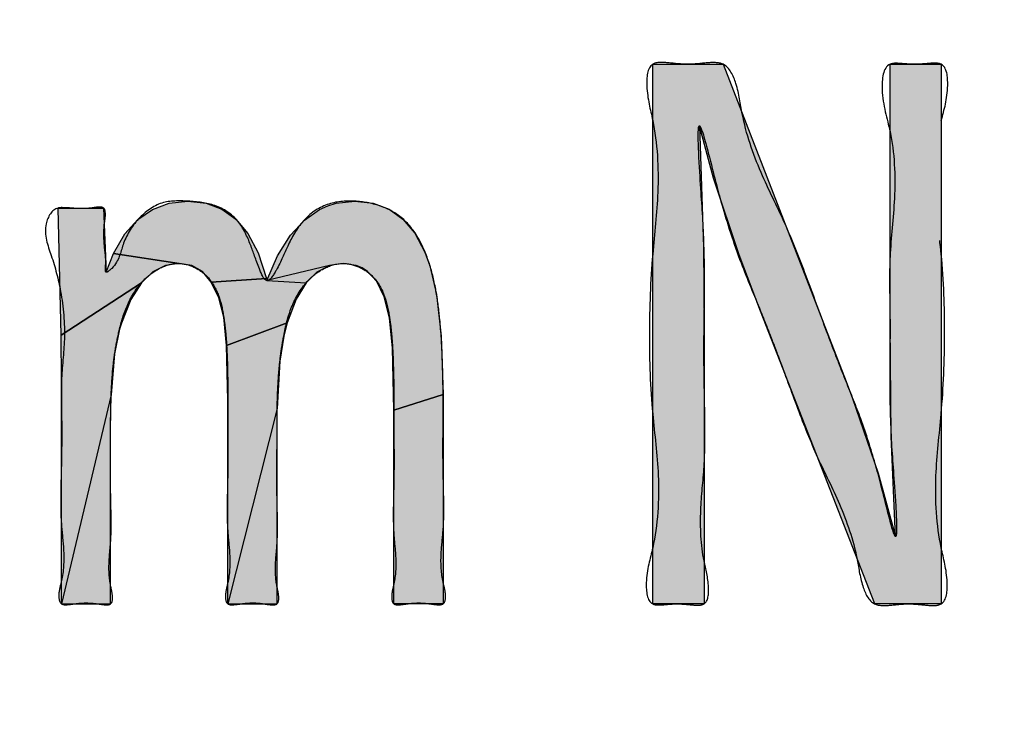
# Model space of a CAD drawing. Units: inches. Extents: x 481 to 821, y -87 to 241.
# Drawn here: x 685 to 687, y 154 to 155 of the extents above; entities that cross this region are included whole.
import ezdxf

# ---------------------------------------------------------------- set-up
doc = ezdxf.new("R2010")
doc.units = ezdxf.units.IN
doc.linetypes.add('PHANTOM', pattern=[13, 10, -1, 0, -1, 0, -1])
doc.layers.add('1', color=7, linetype='Continuous')
doc.layers.add('8_ALL_NOT_FREE_', color=7, linetype='Continuous')

# ---------------------------------------------------------------- blocks, each defined once
blk = doc.blocks.new('_O__', base_point=(1013.7833, -172.6184))
at = {"layer": '8_ALL_NOT_FREE_', "linetype": 'Continuous'}
for points in [[(1373.2566, 309.9834), (1373.2566, 308.2905), (1373.0478, 308.2905), (1372.6899, 309.2093), (1372.623, 309.3859), (1372.5418, 309.6264), (1372.498, 309.7905), (1372.5105, 309.4093), (1372.5124, 309.1521), (1372.5124, 308.2905), (1372.3512, 308.2905), (1372.3512, 309.9834), (1372.572, 309.9834), (1372.9582, 308.9878), (1372.9785, 308.9347), (1373.0588, 308.7007), (1373.1133, 308.5017), (1373.0999, 308.8157), (1373.096, 309.1687), (1373.096, 309.9834)], [(1370.7829, 309.3319), (1370.7472, 309.2977), (1370.4953, 309.1335), (1370.4852, 309.5325), (1370.6278, 309.5325), (1370.6361, 309.3313), (1370.6595, 309.39), (1370.8657, 309.3585), (1370.8221, 309.3519)], [(1370.8341, 309.5474), (1370.8929, 309.5538), (1370.9498, 309.5475), (1370.9996, 309.5286), (1371.043, 309.4974), (1371.0806, 309.4527), (1371.1129, 309.392), (1371.1393, 309.3115), (1370.966, 309.3002), (1370.938, 309.3329), (1370.9047, 309.3521), (1370.8657, 309.3585), (1370.6595, 309.39), (1370.6953, 309.4513), (1370.7359, 309.4966), (1370.782, 309.5283)], [(1371.3584, 309.5473), (1371.4162, 309.5538), (1371.4739, 309.5475), (1371.5241, 309.5288), (1371.5675, 309.4978), (1371.6049, 309.4537), (1371.6367, 309.394), (1371.6522, 309.3516), (1371.6729, 309.2613), (1371.6877, 309.1304), (1371.6935, 308.947), (1371.5392, 308.8982), (1371.5349, 309.0943), (1371.5258, 309.1869), (1371.5085, 309.2543), (1371.4851, 309.3017), (1371.4563, 309.3333), (1371.4395, 309.3443), (1371.4212, 309.3522), (1371.3797, 309.3585), (1371.3369, 309.3519), (1371.1409, 309.3048), (1371.1742, 309.3821), (1371.2144, 309.4472), (1371.2582, 309.4947), (1371.3058, 309.5275), (1371.3315, 309.539)], [(1371.2641, 309.2981), (1371.2986, 309.3321), (1371.3369, 309.3519), (1371.1409, 309.3048)], [(1370.6781, 309.1521), (1370.6625, 309.0745), (1370.6522, 308.9466), (1370.496, 308.2905), (1370.496, 308.9895), (1370.4953, 309.1335), (1370.7472, 309.2977), (1370.7141, 309.2458), (1370.6839, 309.1712)], [(1371.1409, 309.3048), (1371.2641, 309.2981), (1371.2326, 309.2465), (1371.2044, 309.1722), (1371.0142, 309.1015), (1371.0052, 309.19), (1370.9895, 309.2503), (1370.966, 309.3002), (1371.1393, 309.3115)], [(1371.1933, 309.1308), (1371.181, 309.0524), (1371.1731, 308.9031), (1371.0179, 308.2905), (1371.0179, 308.9296), (1371.0142, 309.1015), (1371.2044, 309.1722)], [(1370.6502, 308.2905), (1370.6502, 308.8383), (1370.6522, 308.9466), (1370.496, 308.2905)], [(1371.6935, 308.943), (1371.6935, 308.2905), (1371.5392, 308.2905), (1371.5392, 308.8982), (1371.6935, 308.947)], [(1371.1723, 308.2905), (1371.1723, 308.8159), (1371.1731, 308.9031), (1371.0179, 308.2905)]]:
    blk.add_hatch(color=2, dxfattribs=at).paths.add_polyline_path(points)
at = {"color": 7, "linetype": 'Continuous'}
for radius, start, end in [(94.9651, -92.656823, -3.62685), (94, -92.683633, -3.662993), (93.5, -92.697695, -3.682975)]:
    blk.add_arc((1372.3178, 365.7956), radius, start, end, dxfattribs=at)
at = {"layer": '8_ALL_NOT_FREE_', "color": 4, "linetype": 'PHANTOM'}
for p, q in [((1371.3369, 309.3519), (1371.1409, 309.3048)), ((1371.2986, 309.3321), (1371.3369, 309.3519)), ((1371.2641, 309.2981), (1371.2986, 309.3321)), ((1371.1409, 309.3048), (1371.2641, 309.2981)), ((1370.6522, 308.9466), (1370.496, 308.2905)), ((1370.6502, 308.8383), (1370.6522, 308.9466)), ((1371.1731, 308.9031), (1371.0179, 308.2905)), ((1371.1723, 308.8159), (1371.1731, 308.9031)), ((1370.6502, 308.2905), (1370.6502, 308.8383)), ((1371.1723, 308.2905), (1371.1723, 308.8159)), ((1370.496, 308.2905), (1370.6502, 308.2905)), ((1371.0179, 308.2905), (1371.1723, 308.2905))]:
    blk.add_line(p, q, dxfattribs=at)
for points in [[(1373.2566, 309.9834), (1373.2566, 308.2905), (1373.0478, 308.2905), (1372.6899, 309.2093), (1372.623, 309.3859), (1372.5418, 309.6264), (1372.498, 309.7905), (1372.5105, 309.4093), (1372.5124, 309.1521), (1372.5124, 308.2905), (1372.3512, 308.2905), (1372.3512, 309.9834), (1372.572, 309.9834), (1372.9582, 308.9878), (1372.9785, 308.9347), (1373.0588, 308.7007), (1373.1133, 308.5017), (1373.0999, 308.8157), (1373.096, 309.1687), (1373.096, 309.9834), (1373.2566, 309.9834), (1373.2566, 309.9834)], [(1370.7829, 309.3319), (1370.7472, 309.2977), (1370.4953, 309.1335), (1370.4852, 309.5325), (1370.6278, 309.5325), (1370.6361, 309.3313), (1370.6595, 309.39), (1370.8657, 309.3585), (1370.8221, 309.3519), (1370.7829, 309.3319), (1370.7829, 309.3319)], [(1370.8341, 309.5474), (1370.8929, 309.5538), (1370.9498, 309.5475), (1370.9996, 309.5286), (1371.043, 309.4974), (1371.0806, 309.4527), (1371.1129, 309.392), (1371.1393, 309.3115), (1370.966, 309.3002), (1370.938, 309.3329), (1370.9047, 309.3521), (1370.8657, 309.3585), (1370.6595, 309.39), (1370.6953, 309.4513), (1370.7359, 309.4966), (1370.782, 309.5283), (1370.8341, 309.5474), (1370.8341, 309.5474)], [(1371.3584, 309.5473), (1371.4162, 309.5538), (1371.4739, 309.5475), (1371.5241, 309.5288), (1371.5675, 309.4978), (1371.6049, 309.4537), (1371.6367, 309.394), (1371.6522, 309.3516), (1371.6729, 309.2613), (1371.6877, 309.1304), (1371.6935, 308.947), (1371.5392, 308.8982), (1371.5349, 309.0943), (1371.5258, 309.1869), (1371.5085, 309.2543), (1371.4851, 309.3017), (1371.4563, 309.3333), (1371.4395, 309.3443), (1371.4212, 309.3522), (1371.3797, 309.3585), (1371.3369, 309.3519), (1371.1409, 309.3048), (1371.1742, 309.3821), (1371.2144, 309.4472), (1371.2582, 309.4947), (1371.3058, 309.5275), (1371.3315, 309.539), (1371.3584, 309.5473), (1371.3584, 309.5473)], [(1370.6781, 309.1521), (1370.6625, 309.0745), (1370.6522, 308.9466), (1370.496, 308.2905), (1370.496, 308.9895), (1370.4953, 309.1335), (1370.7472, 309.2977), (1370.7141, 309.2458), (1370.6839, 309.1712), (1370.6781, 309.1521), (1370.6781, 309.1521)], [(1371.1409, 309.3048), (1371.2641, 309.2981), (1371.2326, 309.2465), (1371.2044, 309.1722), (1371.0142, 309.1015), (1371.0052, 309.19), (1370.9895, 309.2503), (1370.966, 309.3002), (1371.1393, 309.3115), (1371.1409, 309.3048), (1371.1409, 309.3048)], [(1371.1933, 309.1308), (1371.181, 309.0524), (1371.1731, 308.9031), (1371.0179, 308.2905), (1371.0179, 308.9296), (1371.0142, 309.1015), (1371.2044, 309.1722), (1371.1933, 309.1308), (1371.1933, 309.1308)], [(1371.6935, 308.943), (1371.6935, 308.2905), (1371.5392, 308.2905), (1371.5392, 308.8982), (1371.6935, 308.947), (1371.6935, 308.943), (1371.6935, 308.943)]]:
    blk.add_lwpolyline(points, close=True, dxfattribs=at)
for points, knots in [([(1373.2566, 309.8074), (1373.2469, 309.7317), (1373.2289, 309.5916), (1373.2628, 309.3689), (1373.27, 309.1373), (1373.2614, 308.9044), (1373.2333, 308.6837), (1373.2438, 308.4989), (1373.2798, 308.3792), (1373.2726, 308.2817), (1373.2046, 308.2864), (1373.1529, 308.293), (1373.0992, 308.2857), (1373.0363, 308.2831), (1373.0033, 308.3556), (1372.9908, 308.4622), (1372.9428, 308.6009), (1372.8657, 308.7502), (1372.8043, 308.9057), (1372.7571, 309.0366), (1372.7183, 309.1382), (1372.6792, 309.2369), (1372.6231, 309.3666), (1372.5657, 309.5441), (1372.5388, 309.6566), (1372.4899, 309.8411), (1372.4986, 309.6265), (1372.5098, 309.5087), (1372.5156, 309.316), (1372.5125, 309.1825), (1372.5119, 309.0852), (1372.5124, 308.9899), (1372.5158, 308.8684), (1372.5153, 308.7234), (1372.4978, 308.5784), (1372.5038, 308.446), (1372.5296, 308.3584), (1372.5248, 308.2839), (1372.4724, 308.287), (1372.4321, 308.2922), (1372.3911, 308.2883), (1372.3344, 308.2839), (1372.3261, 308.3795), (1372.365, 308.498), (1372.3759, 308.6845), (1372.3459, 308.9044), (1372.3378, 309.1368), (1372.3465, 309.3696), (1372.374, 309.5904), (1372.3637, 309.7748), (1372.3285, 309.8948), (1372.3353, 309.9928), (1372.4062, 309.9881), (1372.4608, 309.9807), (1372.5177, 309.9883), (1372.5846, 309.9912), (1372.6202, 309.9129), (1372.6334, 309.7975), (1372.6851, 309.647), (1372.7686, 309.4853), (1372.8347, 309.3168), (1372.8856, 309.175), (1372.9277, 309.0649), (1372.9635, 308.9738), (1373.0079, 308.8664), (1373.0532, 308.7229), (1373.0765, 308.6268), (1373.121, 308.4531), (1373.1112, 308.664), (1373.0987, 308.785), (1373.0934, 308.9901), (1373.0971, 309.1467), (1373.0943, 309.2741), (1373.0944, 309.4058), (1373.1156, 309.5694), (1373.1084, 309.754), (1373.0648, 309.876), (1373.0749, 309.9898), (1373.1358, 309.9855), (1373.1765, 309.9821), (1373.2167, 309.9862), (1373.2735, 309.9898), (1373.2818, 309.8949), (1373.2662, 309.8408), (1373.2566, 309.8074)], [0, 0, 0, 0, 0.22761, 0.421334, 0.671693, 0.922886, 1.117839, 1.344017, 1.45388, 1.524206, 1.569461, 1.628941, 1.687124, 1.733698, 1.801068, 1.890483, 2.068696, 2.230104, 2.396705, 2.56911, 2.647563, 2.723187, 2.886773, 3.079139, 3.245992, 3.335925, 3.434435, 3.63265, 3.818433, 3.974788, 4.040767, 4.109418, 4.261042, 4.405646, 4.542799, 4.702537, 4.786228, 4.840163, 4.874882, 4.921097, 4.966715, 5.001871, 5.070823, 5.182693, 5.410525, 5.603983, 5.854144, 6.105519, 6.300811, 6.5266, 6.635978, 6.70662, 6.754309, 6.81745, 6.878996, 6.928231, 7.001044, 7.09808, 7.291243, 7.465899, 7.646199, 7.83304, 7.918138, 7.999904, 8.125798, 8.272047, 8.425038, 8.510625, 8.605791, 8.804395, 9.008211, 9.178135, 9.283264, 9.389386, 9.572226, 9.782634, 9.917358, 9.999931, 10.035556, 10.080334, 10.125426, 10.16081, 10.230107, 10.341766, 10.341766, 10.341766, 10.341766]), ([(1373.2566, 309.8074), (1373.2469, 309.7317), (1373.2289, 309.5916), (1373.2628, 309.3689), (1373.27, 309.1373), (1373.2614, 308.9044), (1373.2333, 308.6837), (1373.2438, 308.4989), (1373.2798, 308.3792), (1373.2726, 308.2817), (1373.2046, 308.2864), (1373.1529, 308.293), (1373.0992, 308.2857), (1373.0363, 308.2831), (1373.0033, 308.3556), (1372.9908, 308.4622), (1372.9428, 308.6009), (1372.8657, 308.7502), (1372.8043, 308.9057), (1372.7571, 309.0366), (1372.7183, 309.1382), (1372.6792, 309.2369), (1372.6231, 309.3666), (1372.5657, 309.5441), (1372.5388, 309.6566), (1372.4899, 309.8411), (1372.4986, 309.6265), (1372.5098, 309.5087), (1372.5156, 309.316), (1372.5125, 309.1825), (1372.5119, 309.0852), (1372.5124, 308.9899), (1372.5158, 308.8684), (1372.5153, 308.7234), (1372.4978, 308.5784), (1372.5038, 308.446), (1372.5296, 308.3584), (1372.5248, 308.2839), (1372.4724, 308.287), (1372.4321, 308.2922), (1372.3911, 308.2883), (1372.3344, 308.2839), (1372.3261, 308.3795), (1372.365, 308.498), (1372.3759, 308.6845), (1372.3459, 308.9044), (1372.3378, 309.1368), (1372.3465, 309.3696), (1372.374, 309.5904), (1372.3637, 309.7748), (1372.3285, 309.8948), (1372.3353, 309.9928), (1372.4062, 309.9881), (1372.4608, 309.9807), (1372.5177, 309.9883), (1372.5846, 309.9912), (1372.6202, 309.9129), (1372.6334, 309.7975), (1372.6851, 309.647), (1372.7686, 309.4853), (1372.8347, 309.3168), (1372.8856, 309.175), (1372.9277, 309.0649), (1372.9635, 308.9738), (1373.0079, 308.8664), (1373.0532, 308.7229), (1373.0765, 308.6268), (1373.121, 308.4531), (1373.1112, 308.664), (1373.0987, 308.785), (1373.0934, 308.9901), (1373.0971, 309.1467), (1373.0943, 309.2741), (1373.0944, 309.4058), (1373.1156, 309.5694), (1373.1084, 309.754), (1373.0648, 309.876), (1373.0749, 309.9898), (1373.1358, 309.9855), (1373.1765, 309.9821), (1373.2167, 309.9862), (1373.2735, 309.9898), (1373.2818, 309.8949), (1373.2662, 309.8408), (1373.2566, 309.8074)], [0, 0, 0, 0, 0.22761, 0.421334, 0.671693, 0.922886, 1.117839, 1.344017, 1.45388, 1.524206, 1.569461, 1.628941, 1.687124, 1.733698, 1.801068, 1.890483, 2.068696, 2.230104, 2.396705, 2.56911, 2.647563, 2.723187, 2.886773, 3.079139, 3.245992, 3.335925, 3.434435, 3.63265, 3.818433, 3.974788, 4.040767, 4.109418, 4.261042, 4.405646, 4.542799, 4.702537, 4.786228, 4.840163, 4.874882, 4.921097, 4.966715, 5.001871, 5.070823, 5.182693, 5.410525, 5.603983, 5.854144, 6.105519, 6.300811, 6.5266, 6.635978, 6.70662, 6.754309, 6.81745, 6.878996, 6.928231, 7.001044, 7.09808, 7.291243, 7.465899, 7.646199, 7.83304, 7.918138, 7.999904, 8.125798, 8.272047, 8.425038, 8.510625, 8.605791, 8.804395, 9.008211, 9.178135, 9.283264, 9.389386, 9.572226, 9.782634, 9.917358, 9.999931, 10.035556, 10.080334, 10.125426, 10.16081, 10.230107, 10.341766, 10.341766, 10.341766, 10.341766]), ([(1370.6299, 309.4803), (1370.6293, 309.4641), (1370.6282, 309.432), (1370.6337, 309.3879), (1370.636, 309.3597), (1370.631, 309.3223), (1370.6777, 309.3628), (1370.6837, 309.4202), (1370.7318, 309.5011), (1370.8063, 309.5565), (1370.8947, 309.5548), (1370.9793, 309.5468), (1371.0552, 309.4978), (1371.091, 309.4155), (1371.1089, 309.3604), (1371.1393, 309.2864), (1371.1821, 309.3559), (1371.2043, 309.4131), (1371.2491, 309.4964), (1371.3259, 309.5505), (1371.4139, 309.5575), (1371.494, 309.5434), (1371.5683, 309.5057), (1371.6215, 309.4363), (1371.6538, 309.3536), (1371.6736, 309.2681), (1371.6853, 309.1715), (1371.692, 309.0632), (1371.6935, 308.9718), (1371.6936, 308.9091), (1371.6935, 308.8596), (1371.693, 308.7944), (1371.6932, 308.7076), (1371.6962, 308.6162), (1371.6957, 308.5264), (1371.6848, 308.442), (1371.6882, 308.3712), (1371.7029, 308.3246), (1371.6998, 308.2876), (1371.6735, 308.2875), (1371.649, 308.2914), (1371.6164, 308.2945), (1371.5836, 308.2915), (1371.5592, 308.2873), (1371.5335, 308.2875), (1371.5307, 308.3222), (1371.544, 308.3657), (1371.5471, 308.4315), (1371.5372, 308.5102), (1371.5368, 308.5939), (1371.5395, 308.6789), (1371.5396, 308.7598), (1371.5392, 308.8206), (1371.5392, 308.8666), (1371.5392, 308.9175), (1371.5389, 308.9875), (1371.5367, 309.0653), (1371.5328, 309.1318), (1371.5258, 309.192), (1371.5133, 309.2563), (1371.4816, 309.315), (1371.4327, 309.3494), (1371.3762, 309.3639), (1371.3156, 309.3453), (1371.2571, 309.2978), (1371.2139, 309.2228), (1371.1944, 309.1417), (1371.1831, 309.0703), (1371.1759, 308.9976), (1371.1724, 308.9127), (1371.1723, 308.8391), (1371.1723, 308.7886), (1371.1723, 308.7487), (1371.1719, 308.6962), (1371.172, 308.6263), (1371.1742, 308.5528), (1371.1739, 308.4804), (1371.1658, 308.4123), (1371.1684, 308.3557), (1371.1791, 308.3179), (1371.1771, 308.2874), (1371.1522, 308.287), (1371.1279, 308.2916), (1371.095, 308.2947), (1371.0624, 308.2914), (1371.038, 308.2874), (1371.0119, 308.2875), (1371.0088, 308.3239), (1371.0231, 308.3695), (1371.0264, 308.4389), (1371.0158, 308.5215), (1371.0154, 308.6095), (1371.0183, 308.699), (1371.0184, 308.784), (1371.0179, 308.8479), (1371.0179, 308.8963), (1371.018, 308.9452), (1371.0177, 309.0095), (1371.0157, 309.0795), (1371.0118, 309.1397), (1371.005, 309.1963), (1370.9926, 309.2582), (1370.9615, 309.315), (1370.9153, 309.3486), (1370.862, 309.3637), (1370.8035, 309.3476), (1370.7466, 309.3043), (1370.7023, 309.2364), (1370.6788, 309.16), (1370.6645, 309.0898), (1370.6553, 309.0164), (1370.6507, 308.9325), (1370.6501, 308.8602), (1370.6502, 308.8098), (1370.6502, 308.7683), (1370.6498, 308.7135), (1370.6499, 308.6407), (1370.6522, 308.564), (1370.6519, 308.4885), (1370.6433, 308.4175), (1370.6461, 308.3584), (1370.6575, 308.3191), (1370.6552, 308.2874), (1370.6302, 308.2872), (1370.6058, 308.2916), (1370.573, 308.2945), (1370.5405, 308.2914), (1370.516, 308.2876), (1370.4892, 308.2876), (1370.4856, 308.327), (1370.5018, 308.3768), (1370.5056, 308.4529), (1370.4936, 308.5432), (1370.493, 308.6394), (1370.4963, 308.7372), (1370.497, 308.8302), (1370.4963, 308.9002), (1370.4955, 308.9533), (1370.4958, 309.0215), (1370.5105, 309.1268), (1370.499, 309.2607), (1370.4679, 309.3786), (1370.4321, 309.4672), (1370.4694, 309.5344), (1370.5036, 309.5335), (1370.5268, 309.5323), (1370.556, 309.5298), (1370.5866, 309.5313), (1370.6093, 309.5356), (1370.6325, 309.5353), (1370.6349, 309.5066), (1370.6318, 309.49), (1370.6299, 309.4803)], [0, 0, 0, 0, 0.0492, 0.097072, 0.126567, 0.149287, 0.170386, 0.252593, 0.346981, 0.435804, 0.517721, 0.603487, 0.689783, 0.774599, 0.855095, 0.898806, 0.941782, 1.026516, 1.118634, 1.209755, 1.296872, 1.375706, 1.45252, 1.540368, 1.631106, 1.717551, 1.802925, 1.922768, 2.043031, 2.077003, 2.110891, 2.19142, 2.272714, 2.371287, 2.465898, 2.541071, 2.628189, 2.670039, 2.697738, 2.715657, 2.738098, 2.775297, 2.812621, 2.835194, 2.853009, 2.878926, 2.917699, 2.998683, 3.068827, 3.156989, 3.248748, 3.324455, 3.399463, 3.431024, 3.462665, 3.552048, 3.641036, 3.696082, 3.751905, 3.822922, 3.891988, 3.945322, 3.998115, 4.061428, 4.126978, 4.220621, 4.31484, 4.376292, 4.43731, 4.533968, 4.630901, 4.65825, 4.68554, 4.750406, 4.815835, 4.895071, 4.971376, 5.032261, 5.101988, 5.135134, 5.157768, 5.17539, 5.198224, 5.235674, 5.27277, 5.295234, 5.313143, 5.34032, 5.381238, 5.466507, 5.54018, 5.632859, 5.729385, 5.809003, 5.887875, 5.921064, 5.954338, 6.034363, 6.114061, 6.164371, 6.215322, 6.285048, 6.353082, 6.403373, 6.452978, 6.513964, 6.577331, 6.664579, 6.751935, 6.815847, 6.879411, 6.97348, 7.067783, 7.096299, 7.124751, 7.192376, 7.2606, 7.343242, 7.422771, 7.486172, 7.558962, 7.593639, 7.617162, 7.634811, 7.657549, 7.694988, 7.731994, 7.75428, 7.772284, 7.801834, 7.846891, 7.94037, 8.020778, 8.122179, 8.227738, 8.314547, 8.401098, 8.437755, 8.4738, 8.60574, 8.755733, 8.872316, 8.973043, 9.034959, 9.052838, 9.071989, 9.105448, 9.140767, 9.161835, 9.178129, 9.20017, 9.231343, 9.231343, 9.231343, 9.231343]), ([(1370.6299, 309.4803), (1370.6293, 309.4641), (1370.6282, 309.432), (1370.6337, 309.3879), (1370.636, 309.3597), (1370.631, 309.3223), (1370.6777, 309.3628), (1370.6837, 309.4202), (1370.7318, 309.5011), (1370.8063, 309.5565), (1370.8947, 309.5548), (1370.9793, 309.5468), (1371.0552, 309.4978), (1371.091, 309.4155), (1371.1089, 309.3604), (1371.1393, 309.2864), (1371.1821, 309.3559), (1371.2043, 309.4131), (1371.2491, 309.4964), (1371.3259, 309.5505), (1371.4139, 309.5575), (1371.494, 309.5434), (1371.5683, 309.5057), (1371.6215, 309.4363), (1371.6538, 309.3536), (1371.6736, 309.2681), (1371.6853, 309.1715), (1371.692, 309.0632), (1371.6935, 308.9718), (1371.6936, 308.9091), (1371.6935, 308.8596), (1371.693, 308.7944), (1371.6932, 308.7076), (1371.6962, 308.6162), (1371.6957, 308.5264), (1371.6848, 308.442), (1371.6882, 308.3712), (1371.7029, 308.3246), (1371.6998, 308.2876), (1371.6735, 308.2875), (1371.649, 308.2914), (1371.6164, 308.2945), (1371.5836, 308.2915), (1371.5592, 308.2873), (1371.5335, 308.2875), (1371.5307, 308.3222), (1371.544, 308.3657), (1371.5471, 308.4315), (1371.5372, 308.5102), (1371.5368, 308.5939), (1371.5395, 308.6789), (1371.5396, 308.7598), (1371.5392, 308.8206), (1371.5392, 308.8666), (1371.5392, 308.9175), (1371.5389, 308.9875), (1371.5367, 309.0653), (1371.5328, 309.1318), (1371.5258, 309.192), (1371.5133, 309.2563), (1371.4816, 309.315), (1371.4327, 309.3494), (1371.3762, 309.3639), (1371.3156, 309.3453), (1371.2571, 309.2978), (1371.2139, 309.2228), (1371.1944, 309.1417), (1371.1831, 309.0703), (1371.1759, 308.9976), (1371.1724, 308.9127), (1371.1723, 308.8391), (1371.1723, 308.7886), (1371.1723, 308.7487), (1371.1719, 308.6962), (1371.172, 308.6263), (1371.1742, 308.5528), (1371.1739, 308.4804), (1371.1658, 308.4123), (1371.1684, 308.3557), (1371.1791, 308.3179), (1371.1771, 308.2874), (1371.1522, 308.287), (1371.1279, 308.2916), (1371.095, 308.2947), (1371.0624, 308.2914), (1371.038, 308.2874), (1371.0119, 308.2875), (1371.0088, 308.3239), (1371.0231, 308.3695), (1371.0264, 308.4389), (1371.0158, 308.5215), (1371.0154, 308.6095), (1371.0183, 308.699), (1371.0184, 308.784), (1371.0179, 308.8479), (1371.0179, 308.8963), (1371.018, 308.9452), (1371.0177, 309.0095), (1371.0157, 309.0795), (1371.0118, 309.1397), (1371.005, 309.1963), (1370.9926, 309.2582), (1370.9615, 309.315), (1370.9153, 309.3486), (1370.862, 309.3637), (1370.8035, 309.3476), (1370.7466, 309.3043), (1370.7023, 309.2364), (1370.6788, 309.16), (1370.6645, 309.0898), (1370.6553, 309.0164), (1370.6507, 308.9325), (1370.6501, 308.8602), (1370.6502, 308.8098), (1370.6502, 308.7683), (1370.6498, 308.7135), (1370.6499, 308.6407), (1370.6522, 308.564), (1370.6519, 308.4885), (1370.6433, 308.4175), (1370.6461, 308.3584), (1370.6575, 308.3191), (1370.6552, 308.2874), (1370.6302, 308.2872), (1370.6058, 308.2916), (1370.573, 308.2945), (1370.5405, 308.2914), (1370.516, 308.2876), (1370.4892, 308.2876), (1370.4856, 308.327), (1370.5018, 308.3768), (1370.5056, 308.4529), (1370.4936, 308.5432), (1370.493, 308.6394), (1370.4963, 308.7372), (1370.497, 308.8302), (1370.4963, 308.9002), (1370.4955, 308.9533), (1370.4958, 309.0215), (1370.5105, 309.1268), (1370.499, 309.2607), (1370.4679, 309.3786), (1370.4321, 309.4672), (1370.4694, 309.5344), (1370.5036, 309.5335), (1370.5268, 309.5323), (1370.556, 309.5298), (1370.5866, 309.5313), (1370.6093, 309.5356), (1370.6325, 309.5353), (1370.6349, 309.5066), (1370.6318, 309.49), (1370.6299, 309.4803)], [0, 0, 0, 0, 0.0492, 0.097072, 0.126567, 0.149287, 0.170386, 0.252593, 0.346981, 0.435804, 0.517721, 0.603487, 0.689783, 0.774599, 0.855095, 0.898806, 0.941782, 1.026516, 1.118634, 1.209755, 1.296872, 1.375706, 1.45252, 1.540368, 1.631106, 1.717551, 1.802925, 1.922768, 2.043031, 2.077003, 2.110891, 2.19142, 2.272714, 2.371287, 2.465898, 2.541071, 2.628189, 2.670039, 2.697738, 2.715657, 2.738098, 2.775297, 2.812621, 2.835194, 2.853009, 2.878926, 2.917699, 2.998683, 3.068827, 3.156989, 3.248748, 3.324455, 3.399463, 3.431024, 3.462665, 3.552048, 3.641036, 3.696082, 3.751905, 3.822922, 3.891988, 3.945322, 3.998115, 4.061428, 4.126978, 4.220621, 4.31484, 4.376292, 4.43731, 4.533968, 4.630901, 4.65825, 4.68554, 4.750406, 4.815835, 4.895071, 4.971376, 5.032261, 5.101988, 5.135134, 5.157768, 5.17539, 5.198224, 5.235674, 5.27277, 5.295234, 5.313143, 5.34032, 5.381238, 5.466507, 5.54018, 5.632859, 5.729385, 5.809003, 5.887875, 5.921064, 5.954338, 6.034363, 6.114061, 6.164371, 6.215322, 6.285048, 6.353082, 6.403373, 6.452978, 6.513964, 6.577331, 6.664579, 6.751935, 6.815847, 6.879411, 6.97348, 7.067783, 7.096299, 7.124751, 7.192376, 7.2606, 7.343242, 7.422771, 7.486172, 7.558962, 7.593639, 7.617162, 7.634811, 7.657549, 7.694988, 7.731994, 7.75428, 7.772284, 7.801834, 7.846891, 7.94037, 8.020778, 8.122179, 8.227738, 8.314547, 8.401098, 8.437755, 8.4738, 8.60574, 8.755733, 8.872316, 8.973043, 9.034959, 9.052838, 9.071989, 9.105448, 9.140767, 9.161835, 9.178129, 9.20017, 9.231343, 9.231343, 9.231343, 9.231343])]:
    blk.add_open_spline(points, degree=3, knots=knots, dxfattribs=at)

msp = doc.modelspace()

# ---------------------------------------------------------------- block references
at = {"layer": '1', "xscale": 0.5, "yscale": 0.5, "zscale": 0.5}
msp.add_blockref('_O__', (506.8917, -86.3092), dxfattribs=at)

doc.saveas('drawing.dxf')
